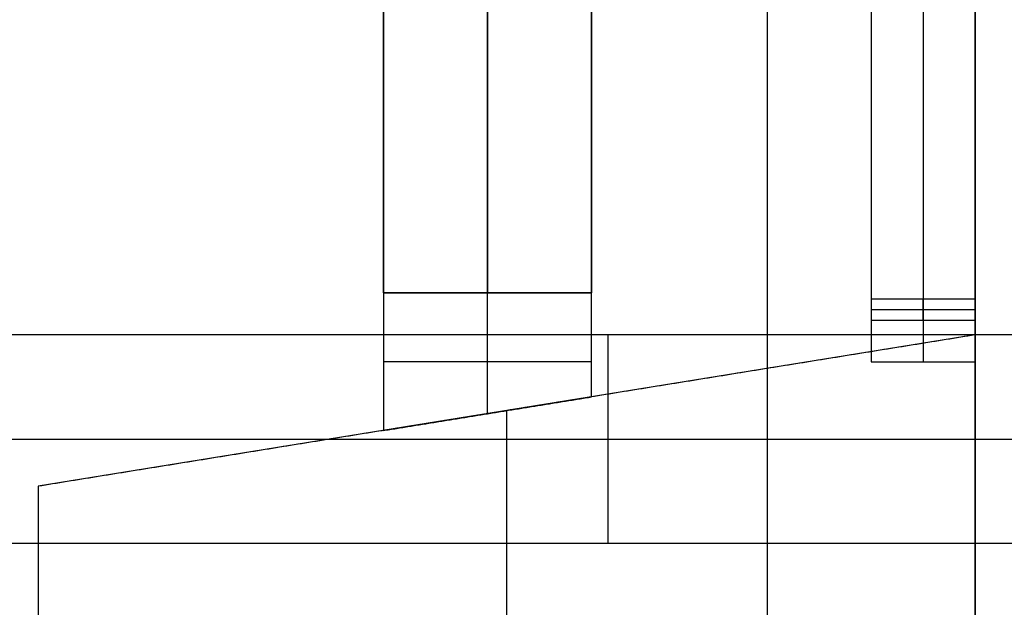
# Model space of a CAD drawing. Units: metres. Extents: x 6.6 to 48.5, y 4.2 to 45.9.
# Drawn here: x 37.8 to 38.3, y 23.5 to 23.7 of the extents above; entities that cross this region are included whole.
import ezdxf

# ---------------------------------------------------------------- set-up
doc = ezdxf.new("R2010")
doc.units = ezdxf.units.M
doc.layers.add('3D$INFISSI', color=251, linetype='Continuous')
for name, color, linetype, true_color in [('3D$PORTANTE', 7, 'Continuous', 0xf8ceb3), ('3D$SOLAI', 252, 'Continuous', 0x696969), ('3D$TETT0', 7, 'Continuous', 0xbf3f3f), ('3D$VETRO', 7, 'Continuous', 0xbfbfff)]:
    doc.layers.add(name, color=color, linetype=linetype, true_color=true_color)

msp = doc.modelspace()

# ---------------------------------------------------------------- linework, layer by layer
at = {"layer": '3D$INFISSI'}
for p, q in [((38.26402, 26.49957, 28.8), (38.26402, 23.56957, 28.8)), ((38.26402, 26.49957, 28.85), (38.26402, 23.56957, 28.85)), ((38.26402, 26.49957, 21.9), (38.26402, 23.56957, 21.9)), ((38.26402, 26.49957, 21.95), (38.26402, 23.56957, 21.95)), ((38.26402, 26.49957, 15), (38.26402, 23.56957, 15)), ((38.26402, 26.49957, 15.05), (38.26402, 23.56957, 15.05)), ((38.26402, 26.49957, 8.1), (38.26402, 23.56957, 8.1)), ((38.26402, 26.49957, 8.15), (38.26402, 23.56957, 8.15)), ((38.05482, 24.36122, 24.15), (38.05482, 23.60274, 24.15)), ((38.05482, 24.36122, 25.15), (38.05482, 23.60274, 25.15)), ((38.05482, 24.36122, 27.15), (38.05482, 23.60274, 27.15)), ((38.05482, 24.36122, 26.65), (38.05482, 23.60274, 26.65)), ((38.05482, 24.36122, 17.25), (38.05482, 23.60274, 17.25)), ((38.05482, 24.36122, 18.25), (38.05482, 23.60274, 18.25)), ((38.05482, 24.36122, 20.25), (38.05482, 23.60274, 20.25)), ((38.05482, 24.36122, 19.75), (38.05482, 23.60274, 19.75)), ((38.05482, 24.36122, 10.35), (38.05482, 23.60274, 10.35)), ((38.05482, 24.36122, 11.35), (38.05482, 23.60274, 11.35)), ((38.05482, 24.36122, 13.35), (38.05482, 23.60274, 13.35)), ((38.05482, 24.36122, 12.85), (38.05482, 23.60274, 12.85)), ((38.05482, 24.36122, 3.45), (38.05482, 23.60274, 3.45)), ((38.05482, 24.36122, 4.45), (38.05482, 23.60274, 4.45)), ((38.05482, 24.36122, 6.45), (38.05482, 23.60274, 6.45)), ((38.05482, 24.36122, 5.95), (38.05482, 23.60274, 5.95)), ((38.05482, 23.54466, 24.15), (38.05482, 23.60274, 24.15)), ((38.05482, 23.54466, 27.15), (38.05482, 23.60274, 27.15)), ((38.05482, 23.54466, 17.25), (38.05482, 23.60274, 17.25)), ((38.05482, 23.54466, 20.25), (38.05482, 23.60274, 20.25)), ((38.05482, 23.54466, 10.35), (38.05482, 23.60274, 10.35)), ((38.05482, 23.54466, 13.35), (38.05482, 23.60274, 13.35)), ((38.05482, 23.54466, 3.45), (38.05482, 23.60274, 3.45)), ((38.05482, 23.54466, 6.45), (38.05482, 23.60274, 6.45)), ((38.26402, 23.58957, 27.6), (38.26402, 23.59957, 27.6)), ((38.26402, 23.58957, 28.8), (38.26402, 23.59957, 28.8)), ((38.26402, 23.58957, 20.7), (38.26402, 23.59957, 20.7)), ((38.26402, 23.58957, 21.9), (38.26402, 23.59957, 21.9)), ((38.26402, 23.58957, 13.8), (38.26402, 23.59957, 13.8)), ((38.26402, 23.58957, 15), (38.26402, 23.59957, 15)), ((38.26402, 23.58957, 6.9), (38.26402, 23.59957, 6.9)), ((38.26402, 23.58957, 8.1), (38.26402, 23.59957, 8.1)), ((38.28902, 23.59457, 27.6), (38.23902, 23.59457, 27.6)), ((38.28902, 23.59457, 28.8), (38.23902, 23.59457, 28.8)), ((38.28902, 23.59457, 20.7), (38.23902, 23.59457, 20.7)), ((38.28902, 23.59457, 21.9), (38.23902, 23.59457, 21.9)), ((38.28902, 23.59457, 13.8), (38.23902, 23.59457, 13.8)), ((38.28902, 23.59457, 15), (38.23902, 23.59457, 15)), ((38.28902, 23.59457, 6.9), (38.23902, 23.59457, 6.9)), ((38.28902, 23.59457, 8.1), (38.23902, 23.59457, 8.1)), ((38.00482, 23.56966, 24.15), (38.10482, 23.56966, 24.15)), ((38.00482, 23.56966, 27.15), (38.10482, 23.56966, 27.15)), ((38.00482, 23.56966, 17.25), (38.10482, 23.56966, 17.25)), ((38.00482, 23.56966, 20.25), (38.10482, 23.56966, 20.25)), ((38.00482, 23.56966, 10.35), (38.10482, 23.56966, 10.35)), ((38.00482, 23.56966, 13.35), (38.10482, 23.56966, 13.35)), ((38.00482, 23.56966, 3.45), (38.10482, 23.56966, 3.45)), ((38.00482, 23.56966, 6.45), (38.10482, 23.56966, 6.45))]:
    msp.add_line(p, q, dxfattribs=at)
for points in [[(38.23902, 26.49957, 28.8), (38.23902, 25.03457, 28.8), (38.23902, 23.56957, 28.8)], [(38.23902, 26.49957, 28.85), (38.23902, 25.03457, 28.85), (38.23902, 23.56957, 28.85)], [(38.23902, 26.49957, 28.825), (38.23902, 25.03457, 28.825), (38.23902, 23.56957, 28.825)], [(38.23902, 26.49957, 21.9), (38.23902, 25.03457, 21.9), (38.23902, 23.56957, 21.9)], [(38.23902, 26.49957, 21.95), (38.23902, 25.03457, 21.95), (38.23902, 23.56957, 21.95)], [(38.23902, 26.49957, 21.925), (38.23902, 25.03457, 21.925), (38.23902, 23.56957, 21.925)], [(38.23902, 26.49957, 15), (38.23902, 25.03457, 15), (38.23902, 23.56957, 15)], [(38.23902, 26.49957, 15.05), (38.23902, 25.03457, 15.05), (38.23902, 23.56957, 15.05)], [(38.23902, 26.49957, 15.025), (38.23902, 25.03457, 15.025), (38.23902, 23.56957, 15.025)], [(38.23902, 26.49957, 8.1), (38.23902, 25.03457, 8.1), (38.23902, 23.56957, 8.1)], [(38.23902, 26.49957, 8.15), (38.23902, 25.03457, 8.15), (38.23902, 23.56957, 8.15)], [(38.23902, 26.49957, 8.125), (38.23902, 25.03457, 8.125), (38.23902, 23.56957, 8.125)], [(38.28902, 23.56957, 28.8), (38.28902, 25.03457, 28.8), (38.28902, 26.49957, 28.8)], [(38.28902, 23.56957, 28.85), (38.28902, 25.03457, 28.85), (38.28902, 26.49957, 28.85)], [(38.28902, 23.56957, 28.825), (38.28902, 25.03457, 28.825), (38.28902, 26.49957, 28.825)], [(38.28902, 23.56957, 21.9), (38.28902, 25.03457, 21.9), (38.28902, 26.49957, 21.9)], [(38.28902, 23.56957, 21.95), (38.28902, 25.03457, 21.95), (38.28902, 26.49957, 21.95)], [(38.28902, 23.56957, 21.925), (38.28902, 25.03457, 21.925), (38.28902, 26.49957, 21.925)], [(38.28902, 23.56957, 15), (38.28902, 25.03457, 15), (38.28902, 26.49957, 15)], [(38.28902, 23.56957, 15.05), (38.28902, 25.03457, 15.05), (38.28902, 26.49957, 15.05)], [(38.28902, 23.56957, 15.025), (38.28902, 25.03457, 15.025), (38.28902, 26.49957, 15.025)], [(38.28902, 23.56957, 8.1), (38.28902, 25.03457, 8.1), (38.28902, 26.49957, 8.1)], [(38.28902, 23.56957, 8.15), (38.28902, 25.03457, 8.15), (38.28902, 26.49957, 8.15)], [(38.28902, 23.56957, 8.125), (38.28902, 25.03457, 8.125), (38.28902, 26.49957, 8.125)], [(38.00482, 24.36122, 24.15), (38.00482, 23.98198, 24.15), (38.00482, 23.60274, 24.15)], [(38.00482, 24.36122, 25.15), (38.00482, 23.98198, 25.15), (38.00482, 23.60274, 25.15)], [(38.00482, 24.36122, 24.65), (38.00482, 23.98198, 24.65), (38.00482, 23.60274, 24.65)], [(38.00482, 23.60274, 27.15), (38.00482, 23.98198, 27.15), (38.00482, 24.36122, 27.15)], [(38.00482, 23.60274, 26.65), (38.00482, 23.98198, 26.65), (38.00482, 24.36122, 26.65)], [(38.00482, 23.60274, 26.9), (38.00482, 23.98198, 26.9), (38.00482, 24.36122, 26.9)], [(38.00482, 24.36122, 17.25), (38.00482, 23.98198, 17.25), (38.00482, 23.60274, 17.25)], [(38.00482, 24.36122, 18.25), (38.00482, 23.98198, 18.25), (38.00482, 23.60274, 18.25)], [(38.00482, 24.36122, 17.75), (38.00482, 23.98198, 17.75), (38.00482, 23.60274, 17.75)], [(38.00482, 23.60274, 20.25), (38.00482, 23.98198, 20.25), (38.00482, 24.36122, 20.25)], [(38.00482, 23.60274, 19.75), (38.00482, 23.98198, 19.75), (38.00482, 24.36122, 19.75)], [(38.00482, 23.60274, 20), (38.00482, 23.98198, 20), (38.00482, 24.36122, 20)], [(38.00482, 24.36122, 10.35), (38.00482, 23.98198, 10.35), (38.00482, 23.60274, 10.35)], [(38.00482, 24.36122, 11.35), (38.00482, 23.98198, 11.35), (38.00482, 23.60274, 11.35)], [(38.00482, 24.36122, 10.85), (38.00482, 23.98198, 10.85), (38.00482, 23.60274, 10.85)], [(38.00482, 23.60274, 13.35), (38.00482, 23.98198, 13.35), (38.00482, 24.36122, 13.35)], [(38.00482, 23.60274, 12.85), (38.00482, 23.98198, 12.85), (38.00482, 24.36122, 12.85)], [(38.00482, 23.60274, 13.1), (38.00482, 23.98198, 13.1), (38.00482, 24.36122, 13.1)], [(38.00482, 24.36122, 3.45), (38.00482, 23.98198, 3.45), (38.00482, 23.60274, 3.45)], [(38.00482, 24.36122, 4.45), (38.00482, 23.98198, 4.45), (38.00482, 23.60274, 4.45)], [(38.00482, 24.36122, 3.95), (38.00482, 23.98198, 3.95), (38.00482, 23.60274, 3.95)], [(38.00482, 23.60274, 6.45), (38.00482, 23.98198, 6.45), (38.00482, 24.36122, 6.45)], [(38.00482, 23.60274, 5.95), (38.00482, 23.98198, 5.95), (38.00482, 24.36122, 5.95)], [(38.00482, 23.60274, 6.2), (38.00482, 23.98198, 6.2), (38.00482, 24.36122, 6.2)], [(38.10482, 23.60274, 24.15), (38.10482, 23.98198, 24.15), (38.10482, 24.36122, 24.15)], [(38.10482, 23.60274, 25.15), (38.10482, 23.98198, 25.15), (38.10482, 24.36122, 25.15)], [(38.10482, 23.60274, 24.65), (38.10482, 23.98198, 24.65), (38.10482, 24.36122, 24.65)], [(38.10482, 24.36122, 27.15), (38.10482, 23.98198, 27.15), (38.10482, 23.60274, 27.15)], [(38.10482, 24.36122, 26.65), (38.10482, 23.98198, 26.65), (38.10482, 23.60274, 26.65)], [(38.10482, 24.36122, 26.9), (38.10482, 23.98198, 26.9), (38.10482, 23.60274, 26.9)], [(38.10482, 23.60274, 17.25), (38.10482, 23.98198, 17.25), (38.10482, 24.36122, 17.25)], [(38.10482, 23.60274, 18.25), (38.10482, 23.98198, 18.25), (38.10482, 24.36122, 18.25)], [(38.10482, 23.60274, 17.75), (38.10482, 23.98198, 17.75), (38.10482, 24.36122, 17.75)], [(38.10482, 24.36122, 20.25), (38.10482, 23.98198, 20.25), (38.10482, 23.60274, 20.25)], [(38.10482, 24.36122, 19.75), (38.10482, 23.98198, 19.75), (38.10482, 23.60274, 19.75)], [(38.10482, 24.36122, 20), (38.10482, 23.98198, 20), (38.10482, 23.60274, 20)], [(38.10482, 23.60274, 10.35), (38.10482, 23.98198, 10.35), (38.10482, 24.36122, 10.35)], [(38.10482, 23.60274, 11.35), (38.10482, 23.98198, 11.35), (38.10482, 24.36122, 11.35)], [(38.10482, 23.60274, 10.85), (38.10482, 23.98198, 10.85), (38.10482, 24.36122, 10.85)], [(38.10482, 24.36122, 13.35), (38.10482, 23.98198, 13.35), (38.10482, 23.60274, 13.35)], [(38.10482, 24.36122, 12.85), (38.10482, 23.98198, 12.85), (38.10482, 23.60274, 12.85)], [(38.10482, 24.36122, 13.1), (38.10482, 23.98198, 13.1), (38.10482, 23.60274, 13.1)], [(38.10482, 23.60274, 3.45), (38.10482, 23.98198, 3.45), (38.10482, 24.36122, 3.45)], [(38.10482, 23.60274, 4.45), (38.10482, 23.98198, 4.45), (38.10482, 24.36122, 4.45)], [(38.10482, 23.60274, 3.95), (38.10482, 23.98198, 3.95), (38.10482, 24.36122, 3.95)], [(38.10482, 24.36122, 6.45), (38.10482, 23.98198, 6.45), (38.10482, 23.60274, 6.45)], [(38.10482, 24.36122, 5.95), (38.10482, 23.98198, 5.95), (38.10482, 23.60274, 5.95)], [(38.10482, 24.36122, 6.2), (38.10482, 23.98198, 6.2), (38.10482, 23.60274, 6.2)], [(38.00482, 23.60274, 24.15), (38.00482, 23.56966, 24.15), (38.00482, 23.53658, 24.15)], [(38.00482, 23.60274, 27.15), (38.00482, 23.56966, 27.15), (38.00482, 23.53658, 27.15)], [(38.00482, 23.60274, 24.15), (38.00482, 23.60274, 25.65), (38.00482, 23.60274, 27.15)], [(38.10482, 23.60274, 24.15), (38.05482, 23.60274, 24.15), (38.00482, 23.60274, 24.15)], [(38.10482, 23.60274, 27.15), (38.05482, 23.60274, 27.15), (38.00482, 23.60274, 27.15)], [(38.00482, 23.60274, 25.65), (38.00482, 23.56966, 25.65), (38.00482, 23.53658, 25.65)], [(38.10482, 23.60274, 25.65), (38.05482, 23.60274, 25.65), (38.00482, 23.60274, 25.65)], [(38.00482, 23.60274, 24.15), (38.00482, 23.60274, 24.65), (38.00482, 23.60274, 25.15)], [(38.00482, 23.60274, 24.15), (38.05482, 23.60274, 24.15), (38.10482, 23.60274, 24.15)], [(38.00482, 23.60274, 25.15), (38.05482, 23.60274, 25.15), (38.10482, 23.60274, 25.15)], [(38.00482, 23.60274, 24.65), (38.05482, 23.60274, 24.65), (38.10482, 23.60274, 24.65)], [(38.10482, 23.60274, 27.15), (38.05482, 23.60274, 27.15), (38.00482, 23.60274, 27.15)], [(38.00482, 23.60274, 27.15), (38.00482, 23.60274, 26.9), (38.00482, 23.60274, 26.65)], [(38.10482, 23.60274, 26.65), (38.05482, 23.60274, 26.65), (38.00482, 23.60274, 26.65)], [(38.10482, 23.60274, 26.9), (38.05482, 23.60274, 26.9), (38.00482, 23.60274, 26.9)], [(38.00482, 23.60274, 17.25), (38.00482, 23.56966, 17.25), (38.00482, 23.53658, 17.25)], [(38.00482, 23.60274, 20.25), (38.00482, 23.56966, 20.25), (38.00482, 23.53658, 20.25)], [(38.00482, 23.60274, 17.25), (38.00482, 23.60274, 18.75), (38.00482, 23.60274, 20.25)], [(38.10482, 23.60274, 17.25), (38.05482, 23.60274, 17.25), (38.00482, 23.60274, 17.25)], [(38.10482, 23.60274, 20.25), (38.05482, 23.60274, 20.25), (38.00482, 23.60274, 20.25)], [(38.00482, 23.60274, 18.75), (38.00482, 23.56966, 18.75), (38.00482, 23.53658, 18.75)], [(38.10482, 23.60274, 18.75), (38.05482, 23.60274, 18.75), (38.00482, 23.60274, 18.75)], [(38.00482, 23.60274, 17.25), (38.00482, 23.60274, 17.75), (38.00482, 23.60274, 18.25)], [(38.00482, 23.60274, 17.25), (38.05482, 23.60274, 17.25), (38.10482, 23.60274, 17.25)], [(38.00482, 23.60274, 18.25), (38.05482, 23.60274, 18.25), (38.10482, 23.60274, 18.25)], [(38.00482, 23.60274, 17.75), (38.05482, 23.60274, 17.75), (38.10482, 23.60274, 17.75)], [(38.10482, 23.60274, 20.25), (38.05482, 23.60274, 20.25), (38.00482, 23.60274, 20.25)], [(38.00482, 23.60274, 20.25), (38.00482, 23.60274, 20), (38.00482, 23.60274, 19.75)], [(38.10482, 23.60274, 19.75), (38.05482, 23.60274, 19.75), (38.00482, 23.60274, 19.75)], [(38.10482, 23.60274, 20), (38.05482, 23.60274, 20), (38.00482, 23.60274, 20)], [(38.00482, 23.60274, 10.35), (38.00482, 23.56966, 10.35), (38.00482, 23.53658, 10.35)], [(38.00482, 23.60274, 13.35), (38.00482, 23.56966, 13.35), (38.00482, 23.53658, 13.35)], [(38.00482, 23.60274, 10.35), (38.00482, 23.60274, 11.85), (38.00482, 23.60274, 13.35)], [(38.10482, 23.60274, 10.35), (38.05482, 23.60274, 10.35), (38.00482, 23.60274, 10.35)], [(38.10482, 23.60274, 13.35), (38.05482, 23.60274, 13.35), (38.00482, 23.60274, 13.35)], [(38.00482, 23.60274, 11.85), (38.00482, 23.56966, 11.85), (38.00482, 23.53658, 11.85)], [(38.10482, 23.60274, 11.85), (38.05482, 23.60274, 11.85), (38.00482, 23.60274, 11.85)], [(38.00482, 23.60274, 10.35), (38.00482, 23.60274, 10.85), (38.00482, 23.60274, 11.35)], [(38.00482, 23.60274, 10.35), (38.05482, 23.60274, 10.35), (38.10482, 23.60274, 10.35)], [(38.00482, 23.60274, 11.35), (38.05482, 23.60274, 11.35), (38.10482, 23.60274, 11.35)], [(38.00482, 23.60274, 10.85), (38.05482, 23.60274, 10.85), (38.10482, 23.60274, 10.85)], [(38.10482, 23.60274, 13.35), (38.05482, 23.60274, 13.35), (38.00482, 23.60274, 13.35)], [(38.00482, 23.60274, 13.35), (38.00482, 23.60274, 13.1), (38.00482, 23.60274, 12.85)], [(38.10482, 23.60274, 12.85), (38.05482, 23.60274, 12.85), (38.00482, 23.60274, 12.85)], [(38.10482, 23.60274, 13.1), (38.05482, 23.60274, 13.1), (38.00482, 23.60274, 13.1)], [(38.00482, 23.60274, 3.45), (38.00482, 23.56966, 3.45), (38.00482, 23.53658, 3.45)], [(38.00482, 23.60274, 6.45), (38.00482, 23.56966, 6.45), (38.00482, 23.53658, 6.45)], [(38.00482, 23.60274, 3.45), (38.00482, 23.60274, 4.95), (38.00482, 23.60274, 6.45)], [(38.10482, 23.60274, 3.45), (38.05482, 23.60274, 3.45), (38.00482, 23.60274, 3.45)], [(38.10482, 23.60274, 6.45), (38.05482, 23.60274, 6.45), (38.00482, 23.60274, 6.45)], [(38.00482, 23.60274, 4.95), (38.00482, 23.56966, 4.95), (38.00482, 23.53658, 4.95)], [(38.10482, 23.60274, 4.95), (38.05482, 23.60274, 4.95), (38.00482, 23.60274, 4.95)], [(38.00482, 23.60274, 3.45), (38.00482, 23.60274, 3.95), (38.00482, 23.60274, 4.45)], [(38.00482, 23.60274, 3.45), (38.05482, 23.60274, 3.45), (38.10482, 23.60274, 3.45)], [(38.00482, 23.60274, 4.45), (38.05482, 23.60274, 4.45), (38.10482, 23.60274, 4.45)], [(38.00482, 23.60274, 3.95), (38.05482, 23.60274, 3.95), (38.10482, 23.60274, 3.95)], [(38.10482, 23.60274, 6.45), (38.05482, 23.60274, 6.45), (38.00482, 23.60274, 6.45)], [(38.00482, 23.60274, 6.45), (38.00482, 23.60274, 6.2), (38.00482, 23.60274, 5.95)], [(38.10482, 23.60274, 5.95), (38.05482, 23.60274, 5.95), (38.00482, 23.60274, 5.95)], [(38.10482, 23.60274, 6.2), (38.05482, 23.60274, 6.2), (38.00482, 23.60274, 6.2)], [(38.05482, 23.60274, 24.15), (38.05482, 23.60274, 25.65), (38.05482, 23.60274, 27.15)], [(38.05482, 23.60274, 24.15), (38.05482, 23.60274, 24.65), (38.05482, 23.60274, 25.15)], [(38.05482, 23.60274, 27.15), (38.05482, 23.60274, 26.9), (38.05482, 23.60274, 26.65)], [(38.05482, 23.60274, 17.25), (38.05482, 23.60274, 18.75), (38.05482, 23.60274, 20.25)], [(38.05482, 23.60274, 17.25), (38.05482, 23.60274, 17.75), (38.05482, 23.60274, 18.25)], [(38.05482, 23.60274, 20.25), (38.05482, 23.60274, 20), (38.05482, 23.60274, 19.75)], [(38.05482, 23.60274, 10.35), (38.05482, 23.60274, 11.85), (38.05482, 23.60274, 13.35)], [(38.05482, 23.60274, 10.35), (38.05482, 23.60274, 10.85), (38.05482, 23.60274, 11.35)], [(38.05482, 23.60274, 13.35), (38.05482, 23.60274, 13.1), (38.05482, 23.60274, 12.85)], [(38.05482, 23.60274, 3.45), (38.05482, 23.60274, 4.95), (38.05482, 23.60274, 6.45)], [(38.05482, 23.60274, 3.45), (38.05482, 23.60274, 3.95), (38.05482, 23.60274, 4.45)], [(38.05482, 23.60274, 6.45), (38.05482, 23.60274, 6.2), (38.05482, 23.60274, 5.95)], [(38.10482, 23.55274, 24.15), (38.10482, 23.57774, 24.15), (38.10482, 23.60274, 24.15)], [(38.10482, 23.60274, 24.15), (38.10482, 23.60274, 25.65), (38.10482, 23.60274, 27.15)], [(38.10482, 23.55274, 27.15), (38.10482, 23.57774, 27.15), (38.10482, 23.60274, 27.15)], [(38.10482, 23.55274, 25.65), (38.10482, 23.57774, 25.65), (38.10482, 23.60274, 25.65)], [(38.10482, 23.60274, 24.15), (38.10482, 23.60274, 24.65), (38.10482, 23.60274, 25.15)], [(38.10482, 23.60274, 27.15), (38.10482, 23.60274, 26.9), (38.10482, 23.60274, 26.65)], [(38.10482, 23.55274, 17.25), (38.10482, 23.57774, 17.25), (38.10482, 23.60274, 17.25)], [(38.10482, 23.60274, 17.25), (38.10482, 23.60274, 18.75), (38.10482, 23.60274, 20.25)], [(38.10482, 23.55274, 20.25), (38.10482, 23.57774, 20.25), (38.10482, 23.60274, 20.25)], [(38.10482, 23.55274, 18.75), (38.10482, 23.57774, 18.75), (38.10482, 23.60274, 18.75)], [(38.10482, 23.60274, 17.25), (38.10482, 23.60274, 17.75), (38.10482, 23.60274, 18.25)], [(38.10482, 23.60274, 20.25), (38.10482, 23.60274, 20), (38.10482, 23.60274, 19.75)], [(38.10482, 23.55274, 10.35), (38.10482, 23.57774, 10.35), (38.10482, 23.60274, 10.35)], [(38.10482, 23.60274, 10.35), (38.10482, 23.60274, 11.85), (38.10482, 23.60274, 13.35)], [(38.10482, 23.55274, 13.35), (38.10482, 23.57774, 13.35), (38.10482, 23.60274, 13.35)], [(38.10482, 23.55274, 11.85), (38.10482, 23.57774, 11.85), (38.10482, 23.60274, 11.85)], [(38.10482, 23.60274, 10.35), (38.10482, 23.60274, 10.85), (38.10482, 23.60274, 11.35)], [(38.10482, 23.60274, 13.35), (38.10482, 23.60274, 13.1), (38.10482, 23.60274, 12.85)], [(38.10482, 23.55274, 3.45), (38.10482, 23.57774, 3.45), (38.10482, 23.60274, 3.45)], [(38.10482, 23.60274, 3.45), (38.10482, 23.60274, 4.95), (38.10482, 23.60274, 6.45)], [(38.10482, 23.55274, 6.45), (38.10482, 23.57774, 6.45), (38.10482, 23.60274, 6.45)], [(38.10482, 23.55274, 4.95), (38.10482, 23.57774, 4.95), (38.10482, 23.60274, 4.95)], [(38.10482, 23.60274, 3.45), (38.10482, 23.60274, 3.95), (38.10482, 23.60274, 4.45)], [(38.10482, 23.60274, 6.45), (38.10482, 23.60274, 6.2), (38.10482, 23.60274, 5.95)], [(38.28902, 23.59957, 27.6), (38.26402, 23.59957, 27.6), (38.23902, 23.59957, 27.6)], [(38.23902, 23.59957, 27.6), (38.23902, 23.59957, 28.2), (38.23902, 23.59957, 28.8)], [(38.28902, 23.59957, 28.8), (38.26402, 23.59957, 28.8), (38.23902, 23.59957, 28.8)], [(38.23902, 23.59957, 27.6), (38.23902, 23.59457, 27.6), (38.23902, 23.58957, 27.6)], [(38.23902, 23.59957, 28.8), (38.23902, 23.59457, 28.8), (38.23902, 23.58957, 28.8)], [(38.28902, 23.59957, 28.2), (38.26402, 23.59957, 28.2), (38.23902, 23.59957, 28.2)], [(38.23902, 23.59957, 28.2), (38.23902, 23.59457, 28.2), (38.23902, 23.58957, 28.2)], [(38.28902, 23.59957, 20.7), (38.26402, 23.59957, 20.7), (38.23902, 23.59957, 20.7)], [(38.23902, 23.59957, 20.7), (38.23902, 23.59957, 21.3), (38.23902, 23.59957, 21.9)], [(38.28902, 23.59957, 21.9), (38.26402, 23.59957, 21.9), (38.23902, 23.59957, 21.9)], [(38.23902, 23.59957, 20.7), (38.23902, 23.59457, 20.7), (38.23902, 23.58957, 20.7)], [(38.23902, 23.59957, 21.9), (38.23902, 23.59457, 21.9), (38.23902, 23.58957, 21.9)], [(38.28902, 23.59957, 21.3), (38.26402, 23.59957, 21.3), (38.23902, 23.59957, 21.3)], [(38.23902, 23.59957, 21.3), (38.23902, 23.59457, 21.3), (38.23902, 23.58957, 21.3)], [(38.28902, 23.59957, 13.8), (38.26402, 23.59957, 13.8), (38.23902, 23.59957, 13.8)], [(38.23902, 23.59957, 13.8), (38.23902, 23.59957, 14.4), (38.23902, 23.59957, 15)], [(38.28902, 23.59957, 15), (38.26402, 23.59957, 15), (38.23902, 23.59957, 15)], [(38.23902, 23.59957, 13.8), (38.23902, 23.59457, 13.8), (38.23902, 23.58957, 13.8)], [(38.23902, 23.59957, 15), (38.23902, 23.59457, 15), (38.23902, 23.58957, 15)], [(38.28902, 23.59957, 14.4), (38.26402, 23.59957, 14.4), (38.23902, 23.59957, 14.4)], [(38.23902, 23.59957, 14.4), (38.23902, 23.59457, 14.4), (38.23902, 23.58957, 14.4)], [(38.28902, 23.59957, 6.9), (38.26402, 23.59957, 6.9), (38.23902, 23.59957, 6.9)], [(38.23902, 23.59957, 6.9), (38.23902, 23.59957, 7.5), (38.23902, 23.59957, 8.1)], [(38.28902, 23.59957, 8.1), (38.26402, 23.59957, 8.1), (38.23902, 23.59957, 8.1)], [(38.23902, 23.59957, 6.9), (38.23902, 23.59457, 6.9), (38.23902, 23.58957, 6.9)], [(38.23902, 23.59957, 8.1), (38.23902, 23.59457, 8.1), (38.23902, 23.58957, 8.1)], [(38.28902, 23.59957, 7.5), (38.26402, 23.59957, 7.5), (38.23902, 23.59957, 7.5)], [(38.23902, 23.59957, 7.5), (38.23902, 23.59457, 7.5), (38.23902, 23.58957, 7.5)], [(38.26402, 23.59957, 27.6), (38.26402, 23.59957, 28.2), (38.26402, 23.59957, 28.8)], [(38.26402, 23.59957, 20.7), (38.26402, 23.59957, 21.3), (38.26402, 23.59957, 21.9)], [(38.26402, 23.59957, 13.8), (38.26402, 23.59957, 14.4), (38.26402, 23.59957, 15)], [(38.26402, 23.59957, 6.9), (38.26402, 23.59957, 7.5), (38.26402, 23.59957, 8.1)], [(38.28902, 23.59957, 27.6), (38.28902, 23.59957, 28.2), (38.28902, 23.59957, 28.8)], [(38.28902, 23.58957, 27.6), (38.28902, 23.59457, 27.6), (38.28902, 23.59957, 27.6)], [(38.28902, 23.58957, 28.8), (38.28902, 23.59457, 28.8), (38.28902, 23.59957, 28.8)], [(38.28902, 23.58957, 28.2), (38.28902, 23.59457, 28.2), (38.28902, 23.59957, 28.2)], [(38.28902, 23.59957, 20.7), (38.28902, 23.59957, 21.3), (38.28902, 23.59957, 21.9)], [(38.28902, 23.58957, 20.7), (38.28902, 23.59457, 20.7), (38.28902, 23.59957, 20.7)], [(38.28902, 23.58957, 21.9), (38.28902, 23.59457, 21.9), (38.28902, 23.59957, 21.9)], [(38.28902, 23.58957, 21.3), (38.28902, 23.59457, 21.3), (38.28902, 23.59957, 21.3)], [(38.28902, 23.59957, 13.8), (38.28902, 23.59957, 14.4), (38.28902, 23.59957, 15)], [(38.28902, 23.58957, 13.8), (38.28902, 23.59457, 13.8), (38.28902, 23.59957, 13.8)], [(38.28902, 23.58957, 15), (38.28902, 23.59457, 15), (38.28902, 23.59957, 15)], [(38.28902, 23.58957, 14.4), (38.28902, 23.59457, 14.4), (38.28902, 23.59957, 14.4)], [(38.28902, 23.59957, 6.9), (38.28902, 23.59957, 7.5), (38.28902, 23.59957, 8.1)], [(38.28902, 23.58957, 6.9), (38.28902, 23.59457, 6.9), (38.28902, 23.59957, 6.9)], [(38.28902, 23.58957, 8.1), (38.28902, 23.59457, 8.1), (38.28902, 23.59957, 8.1)], [(38.28902, 23.58957, 7.5), (38.28902, 23.59457, 7.5), (38.28902, 23.59957, 7.5)], [(38.23902, 23.59457, 27.6), (38.23902, 23.59457, 28.2), (38.23902, 23.59457, 28.8)], [(38.23902, 23.59457, 20.7), (38.23902, 23.59457, 21.3), (38.23902, 23.59457, 21.9)], [(38.23902, 23.59457, 13.8), (38.23902, 23.59457, 14.4), (38.23902, 23.59457, 15)], [(38.23902, 23.59457, 6.9), (38.23902, 23.59457, 7.5), (38.23902, 23.59457, 8.1)], [(38.28902, 23.59457, 27.6), (38.28902, 23.59457, 28.2), (38.28902, 23.59457, 28.8)], [(38.28902, 23.59457, 20.7), (38.28902, 23.59457, 21.3), (38.28902, 23.59457, 21.9)], [(38.28902, 23.59457, 13.8), (38.28902, 23.59457, 14.4), (38.28902, 23.59457, 15)], [(38.28902, 23.59457, 6.9), (38.28902, 23.59457, 7.5), (38.28902, 23.59457, 8.1)], [(38.23902, 23.58957, 27.6), (38.23902, 23.58957, 28.2), (38.23902, 23.58957, 28.8)], [(38.23902, 23.58957, 27.6), (38.26402, 23.58957, 27.6), (38.28902, 23.58957, 27.6)], [(38.23902, 23.58957, 28.8), (38.26402, 23.58957, 28.8), (38.28902, 23.58957, 28.8)], [(38.23902, 23.58957, 28.2), (38.26402, 23.58957, 28.2), (38.28902, 23.58957, 28.2)], [(38.23902, 23.58957, 20.7), (38.23902, 23.58957, 21.3), (38.23902, 23.58957, 21.9)], [(38.23902, 23.58957, 20.7), (38.26402, 23.58957, 20.7), (38.28902, 23.58957, 20.7)], [(38.23902, 23.58957, 21.9), (38.26402, 23.58957, 21.9), (38.28902, 23.58957, 21.9)], [(38.23902, 23.58957, 21.3), (38.26402, 23.58957, 21.3), (38.28902, 23.58957, 21.3)], [(38.23902, 23.58957, 13.8), (38.23902, 23.58957, 14.4), (38.23902, 23.58957, 15)], [(38.23902, 23.58957, 13.8), (38.26402, 23.58957, 13.8), (38.28902, 23.58957, 13.8)], [(38.23902, 23.58957, 15), (38.26402, 23.58957, 15), (38.28902, 23.58957, 15)], [(38.23902, 23.58957, 14.4), (38.26402, 23.58957, 14.4), (38.28902, 23.58957, 14.4)], [(38.23902, 23.58957, 6.9), (38.23902, 23.58957, 7.5), (38.23902, 23.58957, 8.1)], [(38.23902, 23.58957, 6.9), (38.26402, 23.58957, 6.9), (38.28902, 23.58957, 6.9)], [(38.23902, 23.58957, 8.1), (38.26402, 23.58957, 8.1), (38.28902, 23.58957, 8.1)], [(38.23902, 23.58957, 7.5), (38.26402, 23.58957, 7.5), (38.28902, 23.58957, 7.5)], [(38.26402, 23.58957, 27.6), (38.26402, 23.58957, 28.2), (38.26402, 23.58957, 28.8)], [(38.26402, 23.58957, 20.7), (38.26402, 23.58957, 21.3), (38.26402, 23.58957, 21.9)], [(38.26402, 23.58957, 13.8), (38.26402, 23.58957, 14.4), (38.26402, 23.58957, 15)], [(38.26402, 23.58957, 6.9), (38.26402, 23.58957, 7.5), (38.26402, 23.58957, 8.1)], [(38.28902, 23.58957, 27.6), (38.28902, 23.58957, 28.2), (38.28902, 23.58957, 28.8)], [(38.28902, 23.58957, 20.7), (38.28902, 23.58957, 21.3), (38.28902, 23.58957, 21.9)], [(38.28902, 23.58957, 13.8), (38.28902, 23.58957, 14.4), (38.28902, 23.58957, 15)], [(38.28902, 23.58957, 6.9), (38.28902, 23.58957, 7.5), (38.28902, 23.58957, 8.1)], [(38.10482, 23.57774, 24.15), (38.10482, 23.57774, 25.65), (38.10482, 23.57774, 27.15)], [(38.10482, 23.57774, 17.25), (38.10482, 23.57774, 18.75), (38.10482, 23.57774, 20.25)], [(38.10482, 23.57774, 10.35), (38.10482, 23.57774, 11.85), (38.10482, 23.57774, 13.35)], [(38.10482, 23.57774, 3.45), (38.10482, 23.57774, 4.95), (38.10482, 23.57774, 6.45)], [(38.00482, 23.56966, 24.15), (38.00482, 23.56966, 25.65), (38.00482, 23.56966, 27.15)], [(38.00482, 23.56966, 17.25), (38.00482, 23.56966, 18.75), (38.00482, 23.56966, 20.25)], [(38.00482, 23.56966, 10.35), (38.00482, 23.56966, 11.85), (38.00482, 23.56966, 13.35)], [(38.00482, 23.56966, 3.45), (38.00482, 23.56966, 4.95), (38.00482, 23.56966, 6.45)], [(38.23902, 23.56957, 28.8), (38.26402, 23.56957, 28.8), (38.28902, 23.56957, 28.8)], [(38.23902, 23.56957, 28.85), (38.26402, 23.56957, 28.85), (38.28902, 23.56957, 28.85)], [(38.23902, 23.56957, 28.8), (38.23902, 23.56957, 28.825), (38.23902, 23.56957, 28.85)], [(38.23902, 23.56957, 28.825), (38.26402, 23.56957, 28.825), (38.28902, 23.56957, 28.825)], [(38.23902, 23.56957, 21.9), (38.26402, 23.56957, 21.9), (38.28902, 23.56957, 21.9)], [(38.23902, 23.56957, 21.95), (38.26402, 23.56957, 21.95), (38.28902, 23.56957, 21.95)], [(38.23902, 23.56957, 21.9), (38.23902, 23.56957, 21.925), (38.23902, 23.56957, 21.95)], [(38.23902, 23.56957, 21.925), (38.26402, 23.56957, 21.925), (38.28902, 23.56957, 21.925)], [(38.23902, 23.56957, 15), (38.26402, 23.56957, 15), (38.28902, 23.56957, 15)], [(38.23902, 23.56957, 15.05), (38.26402, 23.56957, 15.05), (38.28902, 23.56957, 15.05)], [(38.23902, 23.56957, 15), (38.23902, 23.56957, 15.025), (38.23902, 23.56957, 15.05)], [(38.23902, 23.56957, 15.025), (38.26402, 23.56957, 15.025), (38.28902, 23.56957, 15.025)], [(38.23902, 23.56957, 8.1), (38.26402, 23.56957, 8.1), (38.28902, 23.56957, 8.1)], [(38.23902, 23.56957, 8.15), (38.26402, 23.56957, 8.15), (38.28902, 23.56957, 8.15)], [(38.23902, 23.56957, 8.1), (38.23902, 23.56957, 8.125), (38.23902, 23.56957, 8.15)], [(38.23902, 23.56957, 8.125), (38.26402, 23.56957, 8.125), (38.28902, 23.56957, 8.125)], [(38.26402, 23.56957, 28.8), (38.26402, 23.56957, 28.825), (38.26402, 23.56957, 28.85)], [(38.26402, 23.56957, 21.9), (38.26402, 23.56957, 21.925), (38.26402, 23.56957, 21.95)], [(38.26402, 23.56957, 15), (38.26402, 23.56957, 15.025), (38.26402, 23.56957, 15.05)], [(38.26402, 23.56957, 8.1), (38.26402, 23.56957, 8.125), (38.26402, 23.56957, 8.15)], [(38.28902, 23.56957, 28.8), (38.28902, 23.56957, 28.825), (38.28902, 23.56957, 28.85)], [(38.28902, 23.56957, 21.9), (38.28902, 23.56957, 21.925), (38.28902, 23.56957, 21.95)], [(38.28902, 23.56957, 15), (38.28902, 23.56957, 15.025), (38.28902, 23.56957, 15.05)], [(38.28902, 23.56957, 8.1), (38.28902, 23.56957, 8.125), (38.28902, 23.56957, 8.15)], [(38.00482, 23.53658, 24.15), (38.05482, 23.54466, 24.15), (38.10482, 23.55274, 24.15)], [(38.00482, 23.53658, 27.15), (38.05482, 23.54466, 27.15), (38.10482, 23.55274, 27.15)], [(38.00482, 23.53658, 25.65), (38.05482, 23.54466, 25.65), (38.10482, 23.55274, 25.65)], [(38.00482, 23.53658, 17.25), (38.05482, 23.54466, 17.25), (38.10482, 23.55274, 17.25)], [(38.00482, 23.53658, 20.25), (38.05482, 23.54466, 20.25), (38.10482, 23.55274, 20.25)], [(38.00482, 23.53658, 18.75), (38.05482, 23.54466, 18.75), (38.10482, 23.55274, 18.75)], [(38.00482, 23.53658, 10.35), (38.05482, 23.54466, 10.35), (38.10482, 23.55274, 10.35)], [(38.00482, 23.53658, 13.35), (38.05482, 23.54466, 13.35), (38.10482, 23.55274, 13.35)], [(38.00482, 23.53658, 11.85), (38.05482, 23.54466, 11.85), (38.10482, 23.55274, 11.85)], [(38.00482, 23.53658, 3.45), (38.05482, 23.54466, 3.45), (38.10482, 23.55274, 3.45)], [(38.00482, 23.53658, 6.45), (38.05482, 23.54466, 6.45), (38.10482, 23.55274, 6.45)], [(38.00482, 23.53658, 4.95), (38.05482, 23.54466, 4.95), (38.10482, 23.55274, 4.95)], [(38.10482, 23.55274, 24.15), (38.10482, 23.55274, 25.65), (38.10482, 23.55274, 27.15)], [(38.10482, 23.55274, 17.25), (38.10482, 23.55274, 18.75), (38.10482, 23.55274, 20.25)], [(38.10482, 23.55274, 10.35), (38.10482, 23.55274, 11.85), (38.10482, 23.55274, 13.35)], [(38.10482, 23.55274, 3.45), (38.10482, 23.55274, 4.95), (38.10482, 23.55274, 6.45)], [(38.05482, 23.54466, 24.15), (38.05482, 23.54466, 25.65), (38.05482, 23.54466, 27.15)], [(38.05482, 23.54466, 17.25), (38.05482, 23.54466, 18.75), (38.05482, 23.54466, 20.25)], [(38.05482, 23.54466, 10.35), (38.05482, 23.54466, 11.85), (38.05482, 23.54466, 13.35)], [(38.05482, 23.54466, 3.45), (38.05482, 23.54466, 4.95), (38.05482, 23.54466, 6.45)], [(38.00482, 23.53658, 24.15), (38.00482, 23.53658, 25.65), (38.00482, 23.53658, 27.15)], [(38.00482, 23.53658, 17.25), (38.00482, 23.53658, 18.75), (38.00482, 23.53658, 20.25)], [(38.00482, 23.53658, 10.35), (38.00482, 23.53658, 11.85), (38.00482, 23.53658, 13.35)], [(38.00482, 23.53658, 3.45), (38.00482, 23.53658, 4.95), (38.00482, 23.53658, 6.45)]]:
    msp.add_open_spline(points, degree=2, dxfattribs=at)
at = {"layer": '3D$PORTANTE'}
for p, q in [((38.11275, 23.48249), (38.11275, 23.58249)), ((38.11275, 23.48249, 3), (38.11275, 23.58249, 3)), ((38.06402, 23.54615, 24.15), (38.06402, 21.96249, 24.15)), ((38.06402, 23.54615, 27.15), (38.06402, 21.96249, 27.15)), ((38.06402, 23.54615, 17.25), (38.06402, 21.96249, 17.25)), ((38.06402, 23.54615, 20.25), (38.06402, 21.96249, 20.25)), ((38.06402, 23.54615, 10.35), (38.06402, 21.96249, 10.35)), ((38.06402, 23.54615, 13.35), (38.06402, 21.96249, 13.35)), ((38.06402, 23.54615, 3.45), (38.06402, 21.96249, 3.45)), ((38.06402, 23.54615, 6.45), (38.06402, 21.96249, 6.45)), ((36.58902, 23.53249), (39.63648, 23.53249)), ((36.58902, 23.53249, 3), (39.63648, 23.53249, 3))]:
    msp.add_line(p, q, dxfattribs=at)
for points in [[(36.58902, 23.48249), (39.63648, 23.48249), (39.63648, 23.58249), (36.58902, 23.58249)], [(38.28902, 21.96249), (38.28902, 23.58249), (37.83902, 23.5098), (37.83902, 21.96249)], [(38.28902, 21.96249), (38.28902, 23.58249), (37.83902, 23.5098), (37.83902, 21.96249)], [(38.28902, 21.96249), (38.28902, 23.58249), (37.83902, 23.5098), (37.83902, 21.96249)], [(38.28902, 21.96249), (38.28902, 23.58249), (37.83902, 23.5098), (37.83902, 21.96249)]]:
    msp.add_lwpolyline(points, close=True, dxfattribs=at)
for points in [[(38.28902, 23.58249, 27.6), (35.19447, 23.58249, 27.6), (32.09992, 23.58249, 27.6)], [(38.28902, 23.58249, 30.6), (35.19447, 23.58249, 30.6), (32.09992, 23.58249, 30.6)], [(38.28902, 23.58249, 29.1), (35.19447, 23.58249, 29.1), (32.09992, 23.58249, 29.1)], [(38.28902, 23.58249, 20.7), (35.19447, 23.58249, 20.7), (32.09992, 23.58249, 20.7)], [(38.28902, 23.58249, 23.7), (35.19447, 23.58249, 23.7), (32.09992, 23.58249, 23.7)], [(38.28902, 23.58249, 22.2), (35.19447, 23.58249, 22.2), (32.09992, 23.58249, 22.2)], [(38.28902, 23.58249, 13.8), (35.19447, 23.58249, 13.8), (32.09992, 23.58249, 13.8)], [(38.28902, 23.58249, 16.8), (35.19447, 23.58249, 16.8), (32.09992, 23.58249, 16.8)], [(38.28902, 23.58249, 15.3), (35.19447, 23.58249, 15.3), (32.09992, 23.58249, 15.3)], [(38.28902, 23.58249, 6.9), (35.19447, 23.58249, 6.9), (32.09992, 23.58249, 6.9)], [(38.28902, 23.58249, 9.9), (35.19447, 23.58249, 9.9), (32.09992, 23.58249, 9.9)], [(38.28902, 23.58249, 8.4), (35.19447, 23.58249, 8.4), (32.09992, 23.58249, 8.4)], [(39.63648, 23.58249), (38.11275, 23.58249), (36.58902, 23.58249)], [(39.63648, 23.58249, 3), (38.11275, 23.58249, 3), (36.58902, 23.58249, 3)], [(39.63648, 23.58249, 1.5), (38.11275, 23.58249, 1.5), (36.58902, 23.58249, 1.5)], [(38.28902, 23.58249, 24.15), (38.06402, 23.54615, 24.15), (37.83902, 23.5098, 24.15)], [(38.28902, 23.58249, 27.15), (38.06402, 23.54615, 27.15), (37.83902, 23.5098, 27.15)], [(38.28902, 23.58249, 25.65), (38.06402, 23.54615, 25.65), (37.83902, 23.5098, 25.65)], [(38.28902, 23.58249, 17.25), (38.06402, 23.54615, 17.25), (37.83902, 23.5098, 17.25)], [(38.28902, 23.58249, 20.25), (38.06402, 23.54615, 20.25), (37.83902, 23.5098, 20.25)], [(38.28902, 23.58249, 18.75), (38.06402, 23.54615, 18.75), (37.83902, 23.5098, 18.75)], [(38.28902, 23.58249, 10.35), (38.06402, 23.54615, 10.35), (37.83902, 23.5098, 10.35)], [(38.28902, 23.58249, 13.35), (38.06402, 23.54615, 13.35), (37.83902, 23.5098, 13.35)], [(38.28902, 23.58249, 11.85), (38.06402, 23.54615, 11.85), (37.83902, 23.5098, 11.85)], [(38.28902, 23.58249, 3.45), (38.06402, 23.54615, 3.45), (37.83902, 23.5098, 3.45)], [(38.28902, 23.58249, 6.45), (38.06402, 23.54615, 6.45), (37.83902, 23.5098, 6.45)], [(38.28902, 23.58249, 4.95), (38.06402, 23.54615, 4.95), (37.83902, 23.5098, 4.95)], [(38.11275, 23.58249), (38.11275, 23.58249, 1.5), (38.11275, 23.58249, 3)], [(38.28902, 23.58249, 27.6), (38.28902, 23.58249, 29.1), (38.28902, 23.58249, 30.6)], [(38.28902, 21.96249, 27.6), (38.28902, 22.77249, 27.6), (38.28902, 23.58249, 27.6)], [(38.28902, 21.96249, 30.6), (38.28902, 22.77249, 30.6), (38.28902, 23.58249, 30.6)], [(38.28902, 21.96249, 29.1), (38.28902, 22.77249, 29.1), (38.28902, 23.58249, 29.1)], [(38.28902, 21.96249, 24.15), (38.28902, 22.77249, 24.15), (38.28902, 23.58249, 24.15)], [(38.28902, 23.58249, 24.15), (38.28902, 23.58249, 25.65), (38.28902, 23.58249, 27.15)], [(38.28902, 21.96249, 27.15), (38.28902, 22.77249, 27.15), (38.28902, 23.58249, 27.15)], [(38.28902, 21.96249, 25.65), (38.28902, 22.77249, 25.65), (38.28902, 23.58249, 25.65)], [(38.28902, 23.58249, 20.7), (38.28902, 23.58249, 22.2), (38.28902, 23.58249, 23.7)], [(38.28902, 21.96249, 20.7), (38.28902, 22.77249, 20.7), (38.28902, 23.58249, 20.7)], [(38.28902, 21.96249, 23.7), (38.28902, 22.77249, 23.7), (38.28902, 23.58249, 23.7)], [(38.28902, 21.96249, 22.2), (38.28902, 22.77249, 22.2), (38.28902, 23.58249, 22.2)], [(38.28902, 21.96249, 17.25), (38.28902, 22.77249, 17.25), (38.28902, 23.58249, 17.25)], [(38.28902, 23.58249, 17.25), (38.28902, 23.58249, 18.75), (38.28902, 23.58249, 20.25)], [(38.28902, 21.96249, 20.25), (38.28902, 22.77249, 20.25), (38.28902, 23.58249, 20.25)], [(38.28902, 21.96249, 18.75), (38.28902, 22.77249, 18.75), (38.28902, 23.58249, 18.75)], [(38.28902, 23.58249, 13.8), (38.28902, 23.58249, 15.3), (38.28902, 23.58249, 16.8)], [(38.28902, 21.96249, 13.8), (38.28902, 22.77249, 13.8), (38.28902, 23.58249, 13.8)], [(38.28902, 21.96249, 16.8), (38.28902, 22.77249, 16.8), (38.28902, 23.58249, 16.8)], [(38.28902, 21.96249, 15.3), (38.28902, 22.77249, 15.3), (38.28902, 23.58249, 15.3)], [(38.28902, 21.96249, 10.35), (38.28902, 22.77249, 10.35), (38.28902, 23.58249, 10.35)], [(38.28902, 23.58249, 10.35), (38.28902, 23.58249, 11.85), (38.28902, 23.58249, 13.35)], [(38.28902, 21.96249, 13.35), (38.28902, 22.77249, 13.35), (38.28902, 23.58249, 13.35)], [(38.28902, 21.96249, 11.85), (38.28902, 22.77249, 11.85), (38.28902, 23.58249, 11.85)], [(38.28902, 23.58249, 6.9), (38.28902, 23.58249, 8.4), (38.28902, 23.58249, 9.9)], [(38.28902, 21.96249, 6.9), (38.28902, 22.77249, 6.9), (38.28902, 23.58249, 6.9)], [(38.28902, 21.96249, 9.9), (38.28902, 22.77249, 9.9), (38.28902, 23.58249, 9.9)], [(38.28902, 21.96249, 8.4), (38.28902, 22.77249, 8.4), (38.28902, 23.58249, 8.4)], [(38.28902, 21.96249, 3.45), (38.28902, 22.77249, 3.45), (38.28902, 23.58249, 3.45)], [(38.28902, 23.58249, 3.45), (38.28902, 23.58249, 4.95), (38.28902, 23.58249, 6.45)], [(38.28902, 21.96249, 6.45), (38.28902, 22.77249, 6.45), (38.28902, 23.58249, 6.45)], [(38.28902, 21.96249, 4.95), (38.28902, 22.77249, 4.95), (38.28902, 23.58249, 4.95)], [(38.06402, 23.54615, 24.15), (38.06402, 23.54615, 25.65), (38.06402, 23.54615, 27.15)], [(38.06402, 23.54615, 17.25), (38.06402, 23.54615, 18.75), (38.06402, 23.54615, 20.25)], [(38.06402, 23.54615, 10.35), (38.06402, 23.54615, 11.85), (38.06402, 23.54615, 13.35)], [(38.06402, 23.54615, 3.45), (38.06402, 23.54615, 4.95), (38.06402, 23.54615, 6.45)], [(37.83902, 23.5098, 24.15), (37.83902, 23.5098, 25.65), (37.83902, 23.5098, 27.15)], [(37.83902, 23.5098, 24.15), (37.83902, 22.73615, 24.15), (37.83902, 21.96249, 24.15)], [(37.83902, 23.5098, 27.15), (37.83902, 22.73615, 27.15), (37.83902, 21.96249, 27.15)], [(37.83902, 23.5098, 25.65), (37.83902, 22.73615, 25.65), (37.83902, 21.96249, 25.65)], [(37.83902, 23.5098, 17.25), (37.83902, 23.5098, 18.75), (37.83902, 23.5098, 20.25)], [(37.83902, 23.5098, 17.25), (37.83902, 22.73615, 17.25), (37.83902, 21.96249, 17.25)], [(37.83902, 23.5098, 20.25), (37.83902, 22.73615, 20.25), (37.83902, 21.96249, 20.25)], [(37.83902, 23.5098, 18.75), (37.83902, 22.73615, 18.75), (37.83902, 21.96249, 18.75)], [(37.83902, 23.5098, 10.35), (37.83902, 23.5098, 11.85), (37.83902, 23.5098, 13.35)], [(37.83902, 23.5098, 10.35), (37.83902, 22.73615, 10.35), (37.83902, 21.96249, 10.35)], [(37.83902, 23.5098, 13.35), (37.83902, 22.73615, 13.35), (37.83902, 21.96249, 13.35)], [(37.83902, 23.5098, 11.85), (37.83902, 22.73615, 11.85), (37.83902, 21.96249, 11.85)], [(37.83902, 23.5098, 3.45), (37.83902, 23.5098, 4.95), (37.83902, 23.5098, 6.45)], [(37.83902, 23.5098, 3.45), (37.83902, 22.73615, 3.45), (37.83902, 21.96249, 3.45)], [(37.83902, 23.5098, 6.45), (37.83902, 22.73615, 6.45), (37.83902, 21.96249, 6.45)], [(37.83902, 23.5098, 4.95), (37.83902, 22.73615, 4.95), (37.83902, 21.96249, 4.95)], [(36.58902, 23.48249), (38.11275, 23.48249), (39.63648, 23.48249)], [(36.58902, 23.48249, 3), (38.11275, 23.48249, 3), (39.63648, 23.48249, 3)], [(36.58902, 23.48249, 1.5), (38.11275, 23.48249, 1.5), (39.63648, 23.48249, 1.5)], [(38.11275, 23.48249), (38.11275, 23.48249, 1.5), (38.11275, 23.48249, 3)]]:
    msp.add_open_spline(points, degree=2, dxfattribs=at)
at = {"layer": '3D$SOLAI'}
for points in [[(38.28902, 16.31151, 30.6), (38.28902, 24.79749, 30.6), (38.28902, 33.28347, 30.6)], [(38.28902, 16.31151, 31.05), (38.28902, 24.79749, 31.05), (38.28902, 33.28347, 31.05)], [(38.28902, 16.31151, 30.825), (38.28902, 24.79749, 30.825), (38.28902, 33.28347, 30.825)], [(38.28902, 16.31151, 27.15), (38.28902, 24.79749, 27.15), (38.28902, 33.28347, 27.15)], [(38.28902, 16.31151, 27.6), (38.28902, 24.79749, 27.6), (38.28902, 33.28347, 27.6)], [(38.28902, 16.31151, 27.375), (38.28902, 24.79749, 27.375), (38.28902, 33.28347, 27.375)], [(38.28902, 16.31151, 23.7), (38.28902, 24.79749, 23.7), (38.28902, 33.28347, 23.7)], [(38.28902, 16.31151, 24.15), (38.28902, 24.79749, 24.15), (38.28902, 33.28347, 24.15)], [(38.28902, 16.31151, 23.925), (38.28902, 24.79749, 23.925), (38.28902, 33.28347, 23.925)], [(38.28902, 16.31151, 20.25), (38.28902, 24.79749, 20.25), (38.28902, 33.28347, 20.25)], [(38.28902, 16.31151, 20.7), (38.28902, 24.79749, 20.7), (38.28902, 33.28347, 20.7)], [(38.28902, 16.31151, 20.475), (38.28902, 24.79749, 20.475), (38.28902, 33.28347, 20.475)], [(38.28902, 16.31151, 16.8), (38.28902, 24.79749, 16.8), (38.28902, 33.28347, 16.8)], [(38.28902, 16.31151, 17.25), (38.28902, 24.79749, 17.25), (38.28902, 33.28347, 17.25)], [(38.28902, 16.31151, 17.025), (38.28902, 24.79749, 17.025), (38.28902, 33.28347, 17.025)], [(38.28902, 16.31151, 13.35), (38.28902, 24.79749, 13.35), (38.28902, 33.28347, 13.35)], [(38.28902, 16.31151, 13.8), (38.28902, 24.79749, 13.8), (38.28902, 33.28347, 13.8)], [(38.28902, 16.31151, 13.575), (38.28902, 24.79749, 13.575), (38.28902, 33.28347, 13.575)], [(38.28902, 16.31151, 9.9), (38.28902, 24.79749, 9.9), (38.28902, 33.28347, 9.9)], [(38.28902, 16.31151, 10.35), (38.28902, 24.79749, 10.35), (38.28902, 33.28347, 10.35)], [(38.28902, 16.31151, 10.125), (38.28902, 24.79749, 10.125), (38.28902, 33.28347, 10.125)], [(38.28902, 16.31151, 3), (38.28902, 24.79749, 3), (38.28902, 33.28347, 3)], [(38.28902, 16.31151, 3.45), (38.28902, 24.79749, 3.45), (38.28902, 33.28347, 3.45)], [(38.28902, 16.31151, 3.225), (38.28902, 24.79749, 3.225), (38.28902, 33.28347, 3.225)], [(38.28902, 16.31151, 6.45), (38.28902, 24.79749, 6.45), (38.28902, 33.28347, 6.45)], [(38.28902, 16.31151, 6.9), (38.28902, 24.79749, 6.9), (38.28902, 33.28347, 6.9)], [(38.28902, 16.31151, 6.675), (38.28902, 24.79749, 6.675), (38.28902, 33.28347, 6.675)], [(38.28902, 33.28347, 31.05), (38.28902, 24.79749, 31.05), (38.28902, 16.31151, 31.05)]]:
    msp.add_open_spline(points, degree=2, dxfattribs=at)
at = {"layer": '3D$TETT0'}
msp.add_open_spline([(38.18902, 33.28347, 31.05), (38.18902, 24.79749, 31.05), (38.18902, 16.31151, 31.05)], degree=2, dxfattribs=at)
at = {"layer": '3D$VETRO'}
for points in [[(38.05482, 24.36122, 26.65), (38.05482, 23.98198, 26.65), (38.05482, 23.60274, 26.65)], [(38.05482, 23.60274, 25.15), (38.05482, 23.98198, 25.15), (38.05482, 24.36122, 25.15)], [(38.05482, 24.36122, 25.9), (38.05482, 23.98198, 25.9), (38.05482, 23.60274, 25.9)], [(38.05482, 24.36122, 19.75), (38.05482, 23.98198, 19.75), (38.05482, 23.60274, 19.75)], [(38.05482, 23.60274, 18.25), (38.05482, 23.98198, 18.25), (38.05482, 24.36122, 18.25)], [(38.05482, 24.36122, 19), (38.05482, 23.98198, 19), (38.05482, 23.60274, 19)], [(38.05482, 24.36122, 12.85), (38.05482, 23.98198, 12.85), (38.05482, 23.60274, 12.85)], [(38.05482, 23.60274, 11.35), (38.05482, 23.98198, 11.35), (38.05482, 24.36122, 11.35)], [(38.05482, 24.36122, 12.1), (38.05482, 23.98198, 12.1), (38.05482, 23.60274, 12.1)], [(38.05482, 24.36122, 5.95), (38.05482, 23.98198, 5.95), (38.05482, 23.60274, 5.95)], [(38.05482, 23.60274, 4.45), (38.05482, 23.98198, 4.45), (38.05482, 24.36122, 4.45)], [(38.05482, 24.36122, 5.2), (38.05482, 23.98198, 5.2), (38.05482, 23.60274, 5.2)], [(38.05482, 23.60274, 26.65), (38.05482, 23.60274, 25.9), (38.05482, 23.60274, 25.15)], [(38.05482, 23.60274, 19.75), (38.05482, 23.60274, 19), (38.05482, 23.60274, 18.25)], [(38.05482, 23.60274, 12.85), (38.05482, 23.60274, 12.1), (38.05482, 23.60274, 11.35)], [(38.05482, 23.60274, 5.95), (38.05482, 23.60274, 5.2), (38.05482, 23.60274, 4.45)]]:
    msp.add_open_spline(points, degree=2, dxfattribs=at)

doc.saveas('drawing.dxf')
